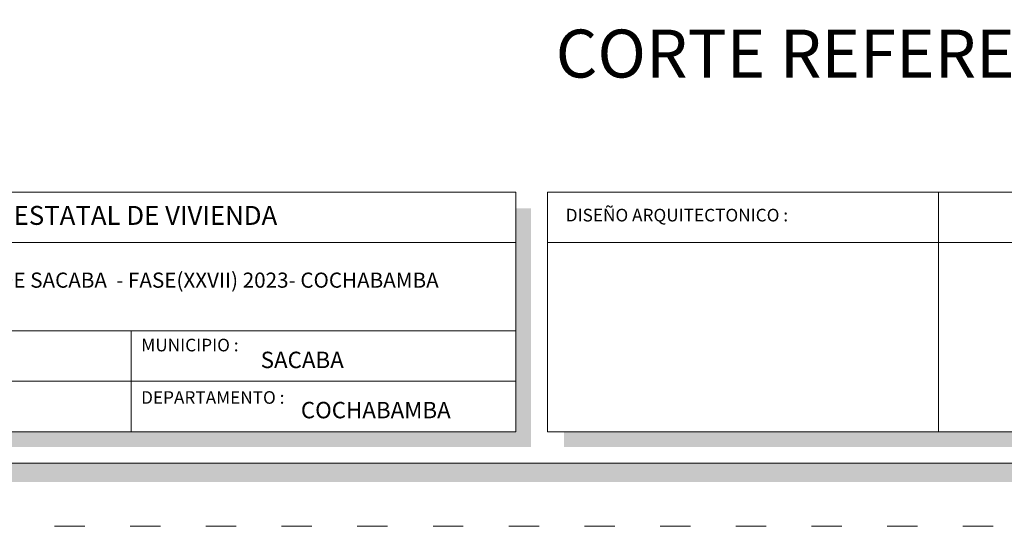
# Model space of a CAD drawing. Units: millimetres. Extents: x 2822 to 2960, y 2339 to 2518.
# Drawn here: x 2871 to 2879, y 2361 to 2365 of the extents above; entities that cross this region are included whole.
import ezdxf

# ---------------------------------------------------------------- set-up
doc = ezdxf.new("R2010")
doc.units = ezdxf.units.MM
doc.linetypes.add('ACAD_ISO03W100', pattern=[30, 12, -18])
doc.layers.add('nombres', color=244, linetype='Continuous', lineweight=13)
doc.layers.add('Texto Carinbo', color=7, linetype='Continuous', lineweight=5)
doc.styles.add('Arial', font='arial.ttf')
doc.styles.add('Arial (bold)', font='arialbd.ttf')
doc.styles.add('Estilo_Generado_1', font='calibri.ttf')
doc.styles.get("Standard").update_dxf_attribs({"font": 'arial.ttf'})

# ---------------------------------------------------------------- blocks, each defined once
blk = doc.blocks.new('constructivo')
h = blk.add_hatch(color=252)
h.dxf.hatch_style = 1
h.paths.add_polyline_path([(2824.7359, 2311.5709), (2824.5859, 2311.5709), (2824.5859, 2291.9009), (2810.3359, 2291.9009), (2810.3359, 2291.7509), (2824.7359, 2291.7509)])
h = blk.add_hatch(color=252)
h.dxf.hatch_style = 1
h.paths.add_polyline_path([(2816.6234, 2293.9209), (2816.5034, 2293.9209), (2816.5034, 2292.1509), (2810.5359, 2292.1509), (2810.5359, 2292.0309), (2816.6234, 2292.0309)])
h = blk.add_hatch(color=252)
h.dxf.hatch_style = 1
h.paths.add_polyline_path([(2824.4559, 2293.9209), (2824.3359, 2293.9209), (2824.3359, 2292.1509), (2816.8834, 2292.1509), (2816.8834, 2292.0309), (2824.4559, 2292.0309)])
at = {"color": 250, "lineweight": 9}
for p, q in [((2819.8513, 2294.0509), (2819.8513, 2292.1509)), ((2816.5034, 2293.6509), (2810.4059, 2293.6509)), ((2816.7534, 2293.6509), (2822.9493, 2293.6509)), ((2816.5034, 2292.9509), (2810.4059, 2292.9509)), ((2813.4546, 2292.9509), (2813.4546, 2292.1509)), ((2816.5034, 2292.5509), (2810.4059, 2292.5509))]:
    blk.add_line(p, q, dxfattribs=at)
at = {"color": 251, "linetype": 'ACAD_ISO03W100', "lineweight": 5, "ltscale": 0.02}
blk.add_lwpolyline([(2808.9559, 2312.2509), (2825.0859, 2312.2509), (2825.0859, 2291.4009), (2808.9559, 2291.4009)], close=True, dxfattribs=at)
at = {"lineweight": 20}
blk.add_lwpolyline([(2810.1559, 2311.7509), (2824.5859, 2311.7509), (2824.5859, 2291.9009), (2810.1559, 2291.9009)], close=True, dxfattribs=at)
at = {"lineweight": 15}
for points in [[(2810.4059, 2294.0509), (2816.5034, 2294.0509), (2816.5034, 2292.1509), (2810.4059, 2292.1509)], [(2816.7534, 2294.0509), (2824.3359, 2294.0509), (2824.3359, 2292.1509), (2816.7534, 2292.1509)]]:
    blk.add_lwpolyline(points, close=True, dxfattribs=at)
at = {"layer": 'Texto Carinbo', "attachment_point": 1}
for s, insert, char_height, style in [('\\A1;{\\fArial|b1|i0|c0|p34;AGENCIA ESTATAL DE VIVIENDA}', (2811.6273, 2293.9406), 0.15, 'Arial (bold)'), ('DISEÑO ARQUITECTONICO :', (2816.8974, 2293.9178), 0.1, 'Estilo_Generado_1'), ('MUNICIPIO :', (2813.534, 2292.8878), 0.1, 'Estilo_Generado_1'), ('SACABA', (2814.4799, 2292.7851), 0.13, 'Arial (bold)'), ('DEPARTAMENTO :', (2813.5323, 2292.4722), 0.1, 'Estilo_Generado_1'), ('COCHABAMBA', (2814.7985, 2292.3872), 0.13, 'Arial (bold)')]:
    blk.add_mtext(s, dxfattribs=dict(at, insert=insert, char_height=char_height, style=style))
at = {"layer": 'Texto Carinbo', "insert": (2810.4573, 2293.4124), "char_height": 0.12, "width": 5.971357, "attachment_point": 1, "style": 'Arial'}
blk.add_mtext('\\pxi-29.704;{\\fArial|b1|i0|c0|p34;PROYECTO DE VIVIENDA NUEVA AUTOCONSTRUCCION EN EL MUNICIPIO DE SACABA  - FASE(XXVII) 2023- COCHABAMBA}', dxfattribs=at)

msp = doc.modelspace()

# ---------------------------------------------------------------- block references
msp.add_blockref('constructivo', (58.6161, 69.828))

# ---------------------------------------------------------------- texts
at = {"layer": 'nombres', "ltscale": 0.2, "insert": (2875.4342, 2365.1664), "char_height": 0.38, "width": 8.070963, "attachment_point": 1}
msp.add_mtext('{\\fCentury Gothic|b1|i0|c0|p34;CORTE REFERENCIAL}', dxfattribs=at)

doc.saveas('drawing.dxf')
